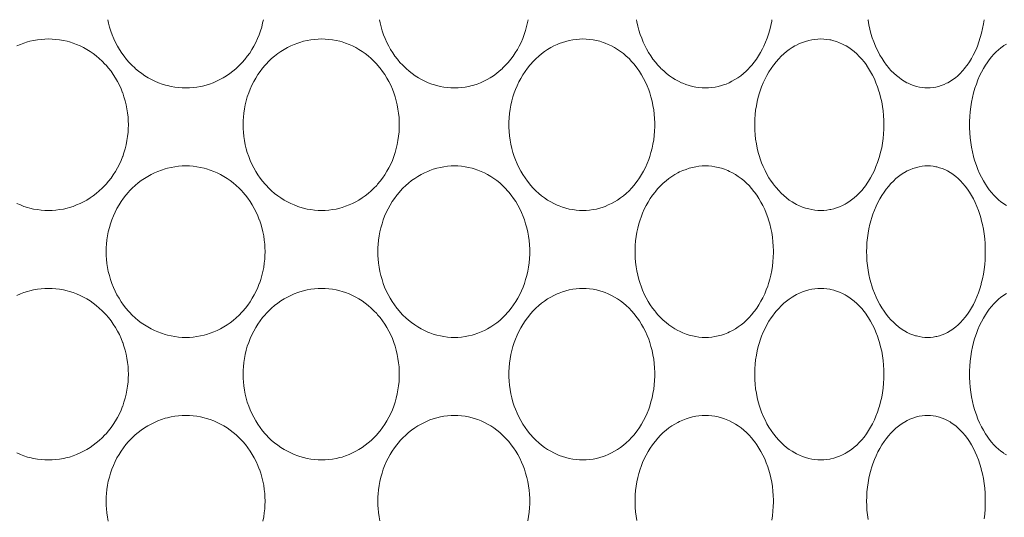
# Model space of a CAD drawing. Units: millimetres. Extents: x 38271 to 39112, y 5310 to 5872.
# Drawn here: x 38457 to 38468, y 5520 to 5526 of the extents above; entities that cross this region are included whole.
import ezdxf

# ---------------------------------------------------------------- set-up
doc = ezdxf.new("R2010")
doc.units = ezdxf.units.MM
doc.header["$LTSCALE"] = 10
doc.layers.add('寸法', color=3, linetype='Continuous', lineweight=20)
doc.layers.add('細線', color=7, linetype='Continuous', lineweight=9)
doc.styles.add('japanese', font='romans.shx', dxfattribs={"bigfont": 'bigfont.shx'})
doc.dimstyles.new('KIHON', dxfattribs={"dimscale": 10, "dimtxt": 2.5, "dimasz": 2.5, "dimexe": 0, "dimexo": 2, "dimgap": 1, "dimtad": 1, "dimdec": 0, "dimdsep": 46, "dimtxsty": 'japanese', "dimblk": 'OPEN30', "dimcen": 2.5, "dimadec": 0, "dimazin": 0, "dimtfac": 1, "dimtdec": 0, "dimtmove": 0, "dimatfit": 0, "dimfxl": 1, "dimarcsym": 0})

# ---------------------------------------------------------------- blocks, each defined once
blk = doc.blocks.new('_Open30')
at = {"color": 0, "linetype": 'ByBlock', "lineweight": -2}
for p, q in [((-1, 0.2679), (0, 0)), ((0, 0), (-1, -0.2679)), ((0, 0), (-1, 0))]:
    blk.add_line(p, q, dxfattribs=at)
blk = doc.blocks.new('*D66')
at = {"layer": 'Defpoints', "color": 0, "transparency": 16777216}
for p in [(38434.501, 5534.603), (38479.631, 5534.603), (38479.631, 5472.858)]:
    blk.add_point(p, dxfattribs=at)
at = {"layer": '寸法', "color": 0, "lineweight": -2, "transparency": 16777216}
for p, q in [((38434.501, 5526.603), (38434.501, 5472.858)), ((38479.631, 5526.603), (38479.631, 5472.858)), ((38439.501, 5472.858), (38474.631, 5472.858))]:
    blk.add_line(p, q, dxfattribs=at)
at = {"layer": '寸法', "color": 0, "lineweight": -2, "transparency": 16777216, "xscale": 5, "yscale": 5, "zscale": 5, "rotation": 180}
blk.add_blockref('_Open30', (38434.501, 5472.858), dxfattribs=at)
at = {"layer": '寸法', "color": 0, "lineweight": -2, "transparency": 16777216, "xscale": 5, "yscale": 5, "zscale": 5}
blk.add_blockref('_Open30', (38479.631, 5472.858), dxfattribs=at)
at = {"layer": '寸法', "color": 0, "lineweight": 5, "transparency": 16777216, "insert": (38457.066, 5479.858), "char_height": 10, "attachment_point": 5, "style": 'japanese'}
blk.add_mtext('%%C45', dxfattribs=at)

msp = doc.modelspace()

# ---------------------------------------------------------------- linework, layer by layer
at = {"layer": '細線'}
for points in [[(38458.634, 5524.823), (38458.592, 5524.824), (38458.55, 5524.827), (38458.507, 5524.833), (38458.465, 5524.84), (38458.423, 5524.85), (38458.403, 5524.855), (38458.362, 5524.868), (38458.322, 5524.883), (38458.282, 5524.9), (38458.243, 5524.919), (38458.205, 5524.939), (38458.167, 5524.962), (38458.131, 5524.987), (38458.095, 5525.014), (38458.061, 5525.043), (38458.051, 5525.051), (38458.018, 5525.082), (38457.987, 5525.115), (38457.957, 5525.149), (38457.929, 5525.185), (38457.902, 5525.222), (38457.877, 5525.261), (38457.853, 5525.3), (38457.852, 5525.302), (38457.831, 5525.343), (38457.811, 5525.385), (38457.793, 5525.429), (38457.777, 5525.473), (38457.764, 5525.518), (38457.752, 5525.564), (38457.743, 5525.603)], [(38459.519, 5525.603), (38459.511, 5525.565), (38459.5, 5525.519), (38459.486, 5525.474), (38459.47, 5525.429), (38459.452, 5525.386), (38459.433, 5525.343), (38459.411, 5525.302), (38459.411, 5525.301), (38459.388, 5525.261), (38459.363, 5525.222), (38459.336, 5525.185), (38459.308, 5525.149), (38459.278, 5525.115), (38459.247, 5525.082), (38459.215, 5525.051), (38459.205, 5525.042), (38459.171, 5525.014), (38459.136, 5524.987), (38459.099, 5524.962), (38459.062, 5524.939), (38459.024, 5524.918), (38458.985, 5524.9), (38458.946, 5524.883), (38458.906, 5524.868), (38458.865, 5524.855), (38458.823, 5524.845), (38458.803, 5524.84), (38458.761, 5524.833), (38458.719, 5524.827), (38458.676, 5524.824), (38458.634, 5524.823)], [(38461.701, 5524.823), (38461.661, 5524.824), (38461.621, 5524.827), (38461.58, 5524.833), (38461.539, 5524.84), (38461.499, 5524.85), (38461.459, 5524.862), (38461.441, 5524.868), (38461.402, 5524.883), (38461.364, 5524.9), (38461.326, 5524.919), (38461.289, 5524.94), (38461.253, 5524.963), (38461.217, 5524.988), (38461.183, 5525.015), (38461.149, 5525.044), (38461.141, 5525.051), (38461.11, 5525.083), (38461.079, 5525.115), (38461.05, 5525.15), (38461.022, 5525.186), (38460.996, 5525.224), (38460.971, 5525.263), (38460.95, 5525.302), (38460.929, 5525.344), (38460.909, 5525.387), (38460.892, 5525.431), (38460.876, 5525.476), (38460.863, 5525.522), (38460.851, 5525.568), (38460.844, 5525.603)], [(38462.542, 5525.603), (38462.536, 5525.572), (38462.525, 5525.524), (38462.512, 5525.478), (38462.497, 5525.432), (38462.48, 5525.387), (38462.461, 5525.344), (38462.441, 5525.302), (38462.42, 5525.264), (38462.396, 5525.224), (38462.37, 5525.186), (38462.343, 5525.15), (38462.315, 5525.115), (38462.285, 5525.082), (38462.255, 5525.051), (38462.246, 5525.043), (38462.213, 5525.014), (38462.18, 5524.987), (38462.145, 5524.962), (38462.109, 5524.939), (38462.073, 5524.918), (38462.036, 5524.9), (38461.999, 5524.883), (38461.961, 5524.868), (38461.922, 5524.855), (38461.903, 5524.85), (38461.863, 5524.84), (38461.822, 5524.833), (38461.782, 5524.827), (38461.742, 5524.824), (38461.701, 5524.823)], [(38464.566, 5524.823), (38464.53, 5524.824), (38464.493, 5524.827), (38464.456, 5524.833), (38464.418, 5524.84), (38464.381, 5524.85), (38464.344, 5524.862), (38464.308, 5524.876), (38464.293, 5524.883), (38464.258, 5524.9), (38464.223, 5524.919), (38464.189, 5524.94), (38464.155, 5524.963), (38464.122, 5524.989), (38464.09, 5525.017), (38464.059, 5525.046), (38464.054, 5525.051), (38464.024, 5525.083), (38463.995, 5525.117), (38463.968, 5525.153), (38463.942, 5525.19), (38463.917, 5525.229), (38463.894, 5525.269), (38463.877, 5525.302), (38463.857, 5525.345), (38463.839, 5525.39), (38463.822, 5525.435), (38463.808, 5525.482), (38463.795, 5525.53), (38463.784, 5525.578), (38463.78, 5525.603)], [(38465.326, 5525.603), (38465.323, 5525.585), (38465.313, 5525.535), (38465.301, 5525.486), (38465.287, 5525.438), (38465.271, 5525.391), (38465.254, 5525.346), (38465.235, 5525.302), (38465.219, 5525.27), (38465.197, 5525.229), (38465.174, 5525.19), (38465.149, 5525.152), (38465.123, 5525.117), (38465.096, 5525.083), (38465.067, 5525.051), (38465.061, 5525.045), (38465.031, 5525.015), (38465.001, 5524.988), (38464.969, 5524.963), (38464.937, 5524.939), (38464.904, 5524.918), (38464.87, 5524.9), (38464.836, 5524.883), (38464.802, 5524.868), (38464.785, 5524.862), (38464.749, 5524.85), (38464.713, 5524.84), (38464.676, 5524.833), (38464.639, 5524.827), (38464.602, 5524.824), (38464.566, 5524.823)], [(38467.103, 5524.823), (38467.072, 5524.824), (38467.041, 5524.827), (38467.009, 5524.833), (38466.976, 5524.841), (38466.944, 5524.85), (38466.912, 5524.863), (38466.88, 5524.877), (38466.868, 5524.883), (38466.837, 5524.9), (38466.807, 5524.919), (38466.777, 5524.941), (38466.747, 5524.965), (38466.718, 5524.991), (38466.689, 5525.019), (38466.661, 5525.05), (38466.661, 5525.051), (38466.633, 5525.085), (38466.607, 5525.12), (38466.583, 5525.158), (38466.559, 5525.197), (38466.537, 5525.238), (38466.516, 5525.281), (38466.507, 5525.302), (38466.488, 5525.348), (38466.472, 5525.395), (38466.457, 5525.444), (38466.443, 5525.494), (38466.432, 5525.545), (38466.423, 5525.596), (38466.422, 5525.603)], [(38467.749, 5525.603), (38467.741, 5525.554), (38467.731, 5525.501), (38467.719, 5525.449), (38467.705, 5525.398), (38467.689, 5525.349), (38467.672, 5525.302), (38467.664, 5525.283), (38467.645, 5525.239), (38467.625, 5525.197), (38467.603, 5525.158), (38467.58, 5525.12), (38467.556, 5525.085), (38467.53, 5525.051), (38467.528, 5525.048), (38467.502, 5525.018), (38467.475, 5524.989), (38467.448, 5524.963), (38467.42, 5524.94), (38467.392, 5524.919), (38467.363, 5524.9), (38467.334, 5524.883), (38467.321, 5524.876), (38467.291, 5524.862), (38467.26, 5524.85), (38467.228, 5524.84), (38467.196, 5524.833), (38467.165, 5524.827), (38467.134, 5524.824), (38467.103, 5524.823)], [(38456.706, 5525.303), (38456.746, 5525.32), (38456.786, 5525.335), (38456.828, 5525.348), (38456.854, 5525.356), (38456.896, 5525.365), (38456.939, 5525.373), (38456.982, 5525.378), (38457.024, 5525.382), (38457.066, 5525.383)], [(38457.066, 5525.383), (38457.108, 5525.382), (38457.151, 5525.378), (38457.193, 5525.373), (38457.236, 5525.365), (38457.278, 5525.356), (38457.304, 5525.348), (38457.346, 5525.335), (38457.387, 5525.32), (38457.426, 5525.303), (38457.465, 5525.284), (38457.503, 5525.263), (38457.54, 5525.24), (38457.577, 5525.215), (38457.612, 5525.188), (38457.646, 5525.159), (38457.679, 5525.128), (38457.711, 5525.096), (38457.723, 5525.083), (38457.752, 5525.049), (38457.78, 5525.013), (38457.806, 5524.975), (38457.831, 5524.936), (38457.854, 5524.896), (38457.875, 5524.855), (38457.895, 5524.812), (38457.912, 5524.768), (38457.913, 5524.767), (38457.928, 5524.722), (38457.942, 5524.677), (38457.953, 5524.631), (38457.962, 5524.585), (38457.969, 5524.537), (38457.974, 5524.49), (38457.977, 5524.451), (38457.978, 5524.403), (38457.977, 5524.355), (38457.974, 5524.316), (38457.969, 5524.268), (38457.962, 5524.221), (38457.953, 5524.175), (38457.942, 5524.129), (38457.928, 5524.083), (38457.913, 5524.039), (38457.912, 5524.037), (38457.895, 5523.994), (38457.875, 5523.951), (38457.854, 5523.91), (38457.831, 5523.869), (38457.806, 5523.83), (38457.78, 5523.793), (38457.752, 5523.757), (38457.723, 5523.723), (38457.711, 5523.71), (38457.679, 5523.677), (38457.646, 5523.647), (38457.612, 5523.618), (38457.577, 5523.591), (38457.54, 5523.566), (38457.503, 5523.543), (38457.465, 5523.522), (38457.426, 5523.503), (38457.387, 5523.486), (38457.346, 5523.47), (38457.304, 5523.457), (38457.278, 5523.45), (38457.236, 5523.44), (38457.193, 5523.433), (38457.151, 5523.427), (38457.108, 5523.424), (38457.066, 5523.423)], [(38460.185, 5523.423), (38460.144, 5523.424), (38460.102, 5523.427), (38460.06, 5523.433), (38460.019, 5523.44), (38459.977, 5523.45), (38459.936, 5523.462), (38459.911, 5523.47), (38459.871, 5523.486), (38459.832, 5523.503), (38459.793, 5523.522), (38459.756, 5523.543), (38459.719, 5523.566), (38459.683, 5523.591), (38459.648, 5523.618), (38459.614, 5523.647), (38459.582, 5523.678), (38459.551, 5523.711), (38459.54, 5523.723), (38459.511, 5523.757), (38459.483, 5523.793), (38459.457, 5523.831), (38459.432, 5523.87), (38459.409, 5523.911), (38459.388, 5523.953), (38459.369, 5523.996), (38459.352, 5524.039), (38459.336, 5524.084), (38459.323, 5524.129), (38459.312, 5524.175), (38459.303, 5524.222), (38459.296, 5524.27), (38459.291, 5524.317), (38459.288, 5524.355), (38459.287, 5524.403), (38459.288, 5524.451), (38459.291, 5524.489), (38459.296, 5524.536), (38459.303, 5524.584), (38459.312, 5524.63), (38459.323, 5524.677), (38459.336, 5524.722), (38459.352, 5524.767), (38459.369, 5524.81), (38459.388, 5524.853), (38459.409, 5524.895), (38459.432, 5524.935), (38459.457, 5524.975), (38459.483, 5525.012), (38459.511, 5525.049), (38459.54, 5525.083), (38459.551, 5525.095), (38459.582, 5525.128), (38459.614, 5525.158), (38459.648, 5525.187), (38459.683, 5525.215), (38459.719, 5525.24), (38459.756, 5525.263), (38459.793, 5525.284), (38459.832, 5525.303), (38459.871, 5525.32), (38459.911, 5525.335), (38459.936, 5525.344), (38459.977, 5525.356), (38460.019, 5525.365), (38460.06, 5525.373), (38460.102, 5525.378), (38460.144, 5525.382), (38460.185, 5525.383)], [(38460.185, 5525.383), (38460.226, 5525.382), (38460.267, 5525.378), (38460.309, 5525.373), (38460.351, 5525.365), (38460.392, 5525.356), (38460.418, 5525.348), (38460.458, 5525.335), (38460.498, 5525.32), (38460.536, 5525.303), (38460.574, 5525.284), (38460.611, 5525.263), (38460.647, 5525.24), (38460.682, 5525.215), (38460.717, 5525.188), (38460.75, 5525.159), (38460.782, 5525.128), (38460.813, 5525.096), (38460.824, 5525.083), (38460.853, 5525.049), (38460.88, 5525.012), (38460.906, 5524.975), (38460.93, 5524.935), (38460.952, 5524.895), (38460.973, 5524.853), (38460.992, 5524.809), (38461.008, 5524.767), (38461.023, 5524.722), (38461.036, 5524.676), (38461.047, 5524.629), (38461.056, 5524.582), (38461.063, 5524.534), (38461.068, 5524.486), (38461.071, 5524.437), (38461.071, 5524.403), (38461.071, 5524.369), (38461.068, 5524.32), (38461.063, 5524.272), (38461.056, 5524.224), (38461.047, 5524.177), (38461.036, 5524.13), (38461.023, 5524.084), (38461.008, 5524.039), (38460.992, 5523.996), (38460.973, 5523.953), (38460.952, 5523.911), (38460.93, 5523.871), (38460.906, 5523.831), (38460.88, 5523.793), (38460.853, 5523.757), (38460.824, 5523.723), (38460.813, 5523.71), (38460.782, 5523.678), (38460.75, 5523.647), (38460.717, 5523.618), (38460.682, 5523.591), (38460.647, 5523.566), (38460.611, 5523.543), (38460.574, 5523.522), (38460.536, 5523.503), (38460.498, 5523.486), (38460.458, 5523.471), (38460.418, 5523.457), (38460.392, 5523.45), (38460.351, 5523.44), (38460.309, 5523.433), (38460.267, 5523.427), (38460.226, 5523.424), (38460.185, 5523.423)], [(38463.167, 5523.423), (38463.129, 5523.424), (38463.09, 5523.427), (38463.051, 5523.433), (38463.012, 5523.44), (38462.973, 5523.45), (38462.934, 5523.462), (38462.895, 5523.476), (38462.874, 5523.485), (38462.836, 5523.503), (38462.8, 5523.522), (38462.765, 5523.543), (38462.73, 5523.566), (38462.696, 5523.592), (38462.663, 5523.619), (38462.631, 5523.649), (38462.599, 5523.68), (38462.57, 5523.713), (38462.562, 5523.723), (38462.534, 5523.758), (38462.507, 5523.795), (38462.482, 5523.833), (38462.458, 5523.874), (38462.436, 5523.915), (38462.416, 5523.958), (38462.398, 5524.002), (38462.384, 5524.039), (38462.369, 5524.085), (38462.356, 5524.132), (38462.345, 5524.179), (38462.337, 5524.227), (38462.33, 5524.276), (38462.326, 5524.325), (38462.323, 5524.374), (38462.323, 5524.403), (38462.323, 5524.432), (38462.326, 5524.481), (38462.33, 5524.53), (38462.337, 5524.579), (38462.345, 5524.627), (38462.356, 5524.674), (38462.369, 5524.721), (38462.384, 5524.767), (38462.398, 5524.804), (38462.416, 5524.848), (38462.436, 5524.891), (38462.458, 5524.932), (38462.482, 5524.972), (38462.507, 5525.011), (38462.534, 5525.048), (38462.562, 5525.083), (38462.57, 5525.092), (38462.599, 5525.126), (38462.631, 5525.157), (38462.663, 5525.186), (38462.696, 5525.214), (38462.73, 5525.239), (38462.765, 5525.263), (38462.8, 5525.284), (38462.836, 5525.303), (38462.874, 5525.32), (38462.895, 5525.329), (38462.934, 5525.344), (38462.973, 5525.355), (38463.012, 5525.365), (38463.051, 5525.373), (38463.09, 5525.378), (38463.129, 5525.382), (38463.167, 5525.383)], [(38463.167, 5525.383), (38463.205, 5525.382), (38463.244, 5525.378), (38463.283, 5525.373), (38463.322, 5525.365), (38463.36, 5525.356), (38463.398, 5525.344), (38463.421, 5525.335), (38463.458, 5525.32), (38463.494, 5525.303), (38463.529, 5525.284), (38463.564, 5525.263), (38463.598, 5525.24), (38463.63, 5525.215), (38463.663, 5525.187), (38463.694, 5525.158), (38463.724, 5525.127), (38463.753, 5525.094), (38463.761, 5525.083), (38463.788, 5525.048), (38463.814, 5525.011), (38463.838, 5524.972), (38463.861, 5524.932), (38463.882, 5524.89), (38463.901, 5524.846), (38463.919, 5524.802), (38463.931, 5524.767), (38463.945, 5524.72), (38463.958, 5524.672), (38463.968, 5524.624), (38463.977, 5524.574), (38463.983, 5524.525), (38463.987, 5524.474), (38463.989, 5524.424), (38463.989, 5524.403), (38463.989, 5524.382), (38463.987, 5524.331), (38463.983, 5524.281), (38463.977, 5524.231), (38463.968, 5524.182), (38463.958, 5524.134), (38463.945, 5524.086), (38463.931, 5524.039), (38463.919, 5524.004), (38463.901, 5523.959), (38463.882, 5523.916), (38463.861, 5523.874), (38463.838, 5523.834), (38463.814, 5523.795), (38463.788, 5523.758), (38463.761, 5523.723), (38463.753, 5523.712), (38463.724, 5523.679), (38463.694, 5523.648), (38463.663, 5523.619), (38463.63, 5523.591), (38463.598, 5523.566), (38463.564, 5523.543), (38463.529, 5523.522), (38463.494, 5523.503), (38463.458, 5523.486), (38463.421, 5523.47), (38463.398, 5523.462), (38463.36, 5523.45), (38463.322, 5523.44), (38463.283, 5523.433), (38463.244, 5523.427), (38463.205, 5523.424), (38463.167, 5523.423)], [(38465.883, 5523.423), (38465.849, 5523.424), (38465.815, 5523.427), (38465.781, 5523.433), (38465.746, 5523.441), (38465.711, 5523.45), (38465.676, 5523.463), (38465.641, 5523.477), (38465.607, 5523.493), (38465.589, 5523.503), (38465.556, 5523.522), (38465.524, 5523.543), (38465.493, 5523.567), (38465.462, 5523.593), (38465.432, 5523.621), (38465.403, 5523.651), (38465.374, 5523.684), (38465.347, 5523.718), (38465.343, 5523.723), (38465.317, 5523.759), (38465.292, 5523.798), (38465.269, 5523.838), (38465.247, 5523.88), (38465.227, 5523.924), (38465.208, 5523.969), (38465.192, 5524.015), (38465.184, 5524.039), (38465.17, 5524.087), (38465.158, 5524.136), (38465.148, 5524.186), (38465.14, 5524.237), (38465.134, 5524.288), (38465.13, 5524.34), (38465.129, 5524.392), (38465.129, 5524.403), (38465.129, 5524.414), (38465.13, 5524.466), (38465.134, 5524.518), (38465.14, 5524.569), (38465.148, 5524.619), (38465.158, 5524.669), (38465.17, 5524.718), (38465.184, 5524.767), (38465.192, 5524.791), (38465.208, 5524.837), (38465.227, 5524.882), (38465.247, 5524.926), (38465.269, 5524.967), (38465.292, 5525.008), (38465.317, 5525.046), (38465.343, 5525.083), (38465.347, 5525.087), (38465.374, 5525.122), (38465.403, 5525.154), (38465.432, 5525.185), (38465.462, 5525.213), (38465.493, 5525.239), (38465.524, 5525.262), (38465.556, 5525.284), (38465.589, 5525.303), (38465.607, 5525.313), (38465.641, 5525.329), (38465.676, 5525.343), (38465.711, 5525.355), (38465.746, 5525.365), (38465.781, 5525.373), (38465.815, 5525.378), (38465.849, 5525.382), (38465.883, 5525.383)], [(38465.883, 5525.383), (38465.917, 5525.382), (38465.952, 5525.378), (38465.986, 5525.373), (38465.998, 5525.371), (38466.031, 5525.362), (38466.065, 5525.352), (38466.098, 5525.34), (38466.131, 5525.325), (38466.163, 5525.308), (38466.172, 5525.303), (38466.203, 5525.284), (38466.234, 5525.262), (38466.264, 5525.238), (38466.294, 5525.212), (38466.322, 5525.184), (38466.351, 5525.153), (38466.378, 5525.121), (38466.404, 5525.086), (38466.406, 5525.083), (38466.43, 5525.047), (38466.453, 5525.008), (38466.475, 5524.968), (38466.496, 5524.926), (38466.514, 5524.882), (38466.532, 5524.836), (38466.548, 5524.788), (38466.554, 5524.767), (38466.567, 5524.717), (38466.579, 5524.665), (38466.588, 5524.613), (38466.595, 5524.561), (38466.6, 5524.507), (38466.603, 5524.453), (38466.604, 5524.403), (38466.603, 5524.353), (38466.6, 5524.299), (38466.595, 5524.245), (38466.588, 5524.192), (38466.579, 5524.14), (38466.567, 5524.089), (38466.554, 5524.039), (38466.548, 5524.017), (38466.532, 5523.97), (38466.514, 5523.924), (38466.496, 5523.88), (38466.475, 5523.838), (38466.453, 5523.798), (38466.43, 5523.759), (38466.406, 5523.723), (38466.404, 5523.72), (38466.378, 5523.685), (38466.351, 5523.653), (38466.322, 5523.622), (38466.294, 5523.594), (38466.264, 5523.568), (38466.234, 5523.544), (38466.203, 5523.522), (38466.172, 5523.503), (38466.163, 5523.497), (38466.131, 5523.481), (38466.098, 5523.466), (38466.065, 5523.454), (38466.031, 5523.443), (38465.998, 5523.435), (38465.986, 5523.433), (38465.952, 5523.427), (38465.917, 5523.424), (38465.883, 5523.423)], [(38468.003, 5523.481), (38467.975, 5523.499), (38467.969, 5523.503), (38467.941, 5523.523), (38467.913, 5523.546), (38467.886, 5523.571), (38467.859, 5523.598), (38467.833, 5523.627), (38467.807, 5523.66), (38467.782, 5523.694), (38467.763, 5523.723), (38467.74, 5523.762), (38467.718, 5523.803), (38467.697, 5523.846), (38467.678, 5523.891), (38467.66, 5523.938), (38467.644, 5523.987), (38467.629, 5524.037), (38467.629, 5524.039), (38467.616, 5524.092), (38467.605, 5524.145), (38467.597, 5524.199), (38467.59, 5524.254), (38467.585, 5524.31), (38467.583, 5524.366), (38467.583, 5524.403), (38467.583, 5524.44), (38467.585, 5524.496), (38467.59, 5524.552), (38467.597, 5524.607), (38467.605, 5524.661), (38467.616, 5524.714), (38467.629, 5524.767), (38467.629, 5524.769), (38467.644, 5524.819), (38467.66, 5524.868), (38467.678, 5524.915), (38467.697, 5524.96), (38467.718, 5525.003), (38467.74, 5525.044), (38467.763, 5525.083), (38467.782, 5525.111), (38467.807, 5525.146), (38467.833, 5525.178), (38467.859, 5525.208), (38467.886, 5525.235), (38467.913, 5525.26), (38467.941, 5525.283), (38467.969, 5525.303), (38467.975, 5525.307), (38468.003, 5525.324)], [(38458.634, 5521.973), (38458.592, 5521.974), (38458.55, 5521.977), (38458.508, 5521.983), (38458.465, 5521.99), (38458.423, 5522), (38458.397, 5522.007), (38458.356, 5522.02), (38458.315, 5522.036), (38458.275, 5522.053), (38458.237, 5522.072), (38458.199, 5522.093), (38458.162, 5522.116), (38458.125, 5522.141), (38458.09, 5522.168), (38458.056, 5522.197), (38458.023, 5522.228), (38457.991, 5522.26), (38457.98, 5522.273), (38457.95, 5522.307), (38457.922, 5522.343), (38457.896, 5522.381), (38457.871, 5522.42), (38457.848, 5522.46), (38457.827, 5522.502), (38457.807, 5522.544), (38457.79, 5522.588), (38457.789, 5522.589), (38457.774, 5522.633), (38457.761, 5522.679), (38457.749, 5522.725), (38457.74, 5522.771), (38457.733, 5522.818), (38457.728, 5522.866), (38457.725, 5522.905), (38457.724, 5522.953), (38457.725, 5523.001), (38457.728, 5523.04), (38457.733, 5523.087), (38457.74, 5523.135), (38457.749, 5523.181), (38457.761, 5523.227), (38457.774, 5523.272), (38457.789, 5523.317), (38457.79, 5523.318), (38457.807, 5523.362), (38457.827, 5523.404), (38457.848, 5523.446), (38457.871, 5523.486), (38457.896, 5523.525), (38457.922, 5523.563), (38457.95, 5523.599), (38457.98, 5523.633), (38457.991, 5523.646), (38458.023, 5523.678), (38458.056, 5523.709), (38458.09, 5523.738), (38458.125, 5523.765), (38458.162, 5523.79), (38458.199, 5523.813), (38458.237, 5523.834), (38458.275, 5523.853), (38458.315, 5523.87), (38458.356, 5523.885), (38458.397, 5523.899), (38458.423, 5523.906), (38458.465, 5523.915), (38458.508, 5523.923), (38458.55, 5523.928), (38458.592, 5523.932), (38458.634, 5523.933)], [(38458.634, 5523.933), (38458.676, 5523.932), (38458.718, 5523.928), (38458.761, 5523.923), (38458.803, 5523.915), (38458.845, 5523.906), (38458.871, 5523.898), (38458.912, 5523.885), (38458.953, 5523.87), (38458.992, 5523.853), (38459.03, 5523.834), (38459.068, 5523.813), (38459.105, 5523.79), (38459.141, 5523.765), (38459.176, 5523.738), (38459.21, 5523.709), (38459.242, 5523.678), (38459.274, 5523.646), (38459.285, 5523.633), (38459.315, 5523.599), (38459.342, 5523.563), (38459.368, 5523.525), (38459.393, 5523.486), (38459.416, 5523.446), (38459.437, 5523.404), (38459.456, 5523.361), (38459.473, 5523.317), (38459.474, 5523.317), (38459.489, 5523.272), (38459.502, 5523.227), (38459.513, 5523.181), (38459.523, 5523.134), (38459.53, 5523.086), (38459.535, 5523.039), (38459.537, 5523.001), (38459.538, 5522.953), (38459.537, 5522.905), (38459.535, 5522.867), (38459.53, 5522.82), (38459.523, 5522.772), (38459.513, 5522.725), (38459.502, 5522.679), (38459.489, 5522.634), (38459.474, 5522.589), (38459.473, 5522.588), (38459.456, 5522.545), (38459.437, 5522.502), (38459.416, 5522.46), (38459.393, 5522.42), (38459.368, 5522.381), (38459.342, 5522.343), (38459.315, 5522.307), (38459.285, 5522.273), (38459.274, 5522.26), (38459.242, 5522.227), (38459.21, 5522.197), (38459.176, 5522.168), (38459.141, 5522.141), (38459.105, 5522.116), (38459.068, 5522.093), (38459.03, 5522.072), (38458.992, 5522.053), (38458.952, 5522.036), (38458.912, 5522.02), (38458.871, 5522.007), (38458.845, 5522), (38458.803, 5521.99), (38458.761, 5521.983), (38458.718, 5521.977), (38458.676, 5521.974), (38458.634, 5521.973)], [(38461.701, 5521.973), (38461.662, 5521.974), (38461.621, 5521.977), (38461.58, 5521.983), (38461.54, 5521.99), (38461.499, 5522), (38461.459, 5522.012), (38461.419, 5522.026), (38461.396, 5522.035), (38461.358, 5522.053), (38461.32, 5522.072), (38461.284, 5522.093), (38461.248, 5522.116), (38461.212, 5522.142), (38461.178, 5522.169), (38461.145, 5522.198), (38461.113, 5522.229), (38461.082, 5522.262), (38461.073, 5522.273), (38461.044, 5522.307), (38461.017, 5522.344), (38460.991, 5522.382), (38460.967, 5522.422), (38460.944, 5522.463), (38460.923, 5522.505), (38460.904, 5522.548), (38460.889, 5522.589), (38460.874, 5522.634), (38460.86, 5522.68), (38460.849, 5522.727), (38460.84, 5522.774), (38460.833, 5522.822), (38460.829, 5522.87), (38460.827, 5522.904), (38460.826, 5522.953), (38460.827, 5523.001), (38460.829, 5523.036), (38460.833, 5523.084), (38460.84, 5523.132), (38460.849, 5523.179), (38460.86, 5523.226), (38460.874, 5523.272), (38460.889, 5523.317), (38460.904, 5523.358), (38460.923, 5523.401), (38460.944, 5523.443), (38460.967, 5523.484), (38460.991, 5523.524), (38461.017, 5523.562), (38461.044, 5523.598), (38461.073, 5523.633), (38461.082, 5523.644), (38461.113, 5523.677), (38461.145, 5523.708), (38461.178, 5523.737), (38461.212, 5523.764), (38461.248, 5523.79), (38461.284, 5523.813), (38461.32, 5523.834), (38461.358, 5523.853), (38461.396, 5523.87), (38461.419, 5523.88), (38461.459, 5523.894), (38461.499, 5523.906), (38461.54, 5523.915), (38461.58, 5523.923), (38461.621, 5523.928), (38461.662, 5523.932), (38461.701, 5523.933)], [(38461.701, 5523.933), (38461.741, 5523.932), (38461.782, 5523.928), (38461.822, 5523.923), (38461.862, 5523.915), (38461.903, 5523.906), (38461.927, 5523.898), (38461.967, 5523.885), (38462.005, 5523.87), (38462.043, 5523.853), (38462.079, 5523.834), (38462.115, 5523.813), (38462.15, 5523.79), (38462.184, 5523.765), (38462.218, 5523.738), (38462.25, 5523.708), (38462.281, 5523.678), (38462.311, 5523.645), (38462.321, 5523.633), (38462.349, 5523.598), (38462.376, 5523.562), (38462.401, 5523.524), (38462.424, 5523.484), (38462.446, 5523.443), (38462.466, 5523.4), (38462.485, 5523.356), (38462.499, 5523.317), (38462.514, 5523.271), (38462.527, 5523.224), (38462.538, 5523.177), (38462.546, 5523.129), (38462.553, 5523.08), (38462.557, 5523.031), (38462.56, 5522.982), (38462.56, 5522.953), (38462.56, 5522.924), (38462.557, 5522.875), (38462.553, 5522.826), (38462.546, 5522.777), (38462.538, 5522.729), (38462.527, 5522.681), (38462.514, 5522.635), (38462.499, 5522.589), (38462.485, 5522.549), (38462.466, 5522.506), (38462.446, 5522.463), (38462.424, 5522.422), (38462.401, 5522.382), (38462.376, 5522.344), (38462.349, 5522.307), (38462.321, 5522.273), (38462.311, 5522.261), (38462.281, 5522.228), (38462.25, 5522.197), (38462.218, 5522.168), (38462.184, 5522.141), (38462.15, 5522.116), (38462.115, 5522.093), (38462.079, 5522.072), (38462.043, 5522.053), (38462.005, 5522.036), (38461.967, 5522.02), (38461.927, 5522.007), (38461.903, 5522), (38461.862, 5521.99), (38461.822, 5521.983), (38461.782, 5521.977), (38461.741, 5521.974), (38461.701, 5521.973)], [(38464.566, 5521.973), (38464.53, 5521.974), (38464.493, 5521.977), (38464.456, 5521.983), (38464.419, 5521.99), (38464.382, 5522), (38464.345, 5522.012), (38464.308, 5522.027), (38464.272, 5522.043), (38464.252, 5522.053), (38464.218, 5522.072), (38464.184, 5522.093), (38464.15, 5522.117), (38464.118, 5522.142), (38464.086, 5522.17), (38464.055, 5522.2), (38464.025, 5522.232), (38463.996, 5522.265), (38463.991, 5522.273), (38463.963, 5522.309), (38463.937, 5522.346), (38463.913, 5522.385), (38463.89, 5522.426), (38463.869, 5522.469), (38463.85, 5522.512), (38463.832, 5522.557), (38463.821, 5522.589), (38463.806, 5522.636), (38463.794, 5522.684), (38463.784, 5522.732), (38463.775, 5522.781), (38463.769, 5522.831), (38463.765, 5522.881), (38463.763, 5522.932), (38463.763, 5522.953), (38463.763, 5522.974), (38463.765, 5523.025), (38463.769, 5523.075), (38463.775, 5523.125), (38463.784, 5523.174), (38463.794, 5523.222), (38463.806, 5523.27), (38463.821, 5523.317), (38463.832, 5523.348), (38463.85, 5523.393), (38463.869, 5523.437), (38463.89, 5523.479), (38463.913, 5523.52), (38463.937, 5523.56), (38463.963, 5523.597), (38463.991, 5523.633), (38463.996, 5523.64), (38464.025, 5523.674), (38464.055, 5523.706), (38464.086, 5523.736), (38464.118, 5523.763), (38464.15, 5523.789), (38464.184, 5523.813), (38464.218, 5523.834), (38464.252, 5523.853), (38464.272, 5523.863), (38464.308, 5523.879), (38464.345, 5523.893), (38464.382, 5523.905), (38464.419, 5523.915), (38464.456, 5523.923), (38464.493, 5523.928), (38464.53, 5523.932), (38464.566, 5523.933)], [(38464.566, 5523.933), (38464.602, 5523.932), (38464.638, 5523.928), (38464.675, 5523.923), (38464.712, 5523.915), (38464.749, 5523.906), (38464.785, 5523.894), (38464.821, 5523.879), (38464.842, 5523.87), (38464.876, 5523.853), (38464.909, 5523.834), (38464.942, 5523.813), (38464.973, 5523.79), (38465.005, 5523.764), (38465.035, 5523.737), (38465.065, 5523.707), (38465.093, 5523.675), (38465.121, 5523.642), (38465.127, 5523.633), (38465.153, 5523.597), (38465.178, 5523.559), (38465.201, 5523.52), (38465.223, 5523.479), (38465.243, 5523.436), (38465.261, 5523.391), (38465.278, 5523.345), (38465.288, 5523.317), (38465.301, 5523.269), (38465.313, 5523.219), (38465.323, 5523.17), (38465.331, 5523.119), (38465.337, 5523.067), (38465.341, 5523.016), (38465.342, 5522.963), (38465.342, 5522.953), (38465.342, 5522.942), (38465.341, 5522.89), (38465.337, 5522.838), (38465.331, 5522.787), (38465.323, 5522.736), (38465.313, 5522.686), (38465.301, 5522.637), (38465.288, 5522.589), (38465.278, 5522.56), (38465.261, 5522.515), (38465.243, 5522.47), (38465.223, 5522.427), (38465.201, 5522.386), (38465.178, 5522.346), (38465.153, 5522.309), (38465.127, 5522.273), (38465.121, 5522.264), (38465.093, 5522.23), (38465.065, 5522.199), (38465.035, 5522.169), (38465.005, 5522.141), (38464.973, 5522.116), (38464.942, 5522.093), (38464.909, 5522.072), (38464.876, 5522.053), (38464.842, 5522.036), (38464.821, 5522.026), (38464.785, 5522.012), (38464.749, 5522), (38464.712, 5521.99), (38464.675, 5521.983), (38464.638, 5521.977), (38464.602, 5521.974), (38464.566, 5521.973)], [(38467.103, 5521.973), (38467.072, 5521.974), (38467.04, 5521.977), (38467.008, 5521.983), (38466.976, 5521.99), (38466.965, 5521.993), (38466.934, 5522.004), (38466.902, 5522.016), (38466.871, 5522.031), (38466.84, 5522.048), (38466.833, 5522.053), (38466.802, 5522.073), (38466.772, 5522.095), (38466.742, 5522.119), (38466.713, 5522.146), (38466.684, 5522.175), (38466.656, 5522.206), (38466.629, 5522.24), (38466.606, 5522.273), (38466.581, 5522.31), (38466.557, 5522.35), (38466.535, 5522.391), (38466.515, 5522.434), (38466.496, 5522.478), (38466.478, 5522.525), (38466.463, 5522.573), (38466.458, 5522.589), (38466.444, 5522.639), (38466.433, 5522.691), (38466.424, 5522.742), (38466.416, 5522.795), (38466.411, 5522.848), (38466.408, 5522.902), (38466.407, 5522.953), (38466.408, 5523.004), (38466.411, 5523.058), (38466.416, 5523.111), (38466.424, 5523.163), (38466.433, 5523.215), (38466.444, 5523.266), (38466.458, 5523.317), (38466.463, 5523.333), (38466.478, 5523.381), (38466.496, 5523.427), (38466.515, 5523.472), (38466.535, 5523.515), (38466.557, 5523.556), (38466.581, 5523.596), (38466.606, 5523.633), (38466.629, 5523.666), (38466.656, 5523.699), (38466.684, 5523.731), (38466.713, 5523.76), (38466.742, 5523.787), (38466.772, 5523.811), (38466.802, 5523.833), (38466.833, 5523.853), (38466.84, 5523.857), (38466.871, 5523.875), (38466.902, 5523.889), (38466.934, 5523.902), (38466.965, 5523.912), (38466.976, 5523.915), (38467.008, 5523.923), (38467.04, 5523.928), (38467.072, 5523.932), (38467.103, 5523.933)], [(38467.103, 5523.933), (38467.135, 5523.932), (38467.166, 5523.928), (38467.198, 5523.923), (38467.208, 5523.921), (38467.239, 5523.912), (38467.27, 5523.902), (38467.3, 5523.89), (38467.33, 5523.875), (38467.36, 5523.858), (38467.368, 5523.853), (38467.397, 5523.834), (38467.425, 5523.812), (38467.453, 5523.788), (38467.48, 5523.761), (38467.507, 5523.732), (38467.533, 5523.701), (38467.558, 5523.667), (38467.581, 5523.633), (38467.604, 5523.595), (38467.626, 5523.556), (38467.647, 5523.514), (38467.666, 5523.47), (38467.683, 5523.424), (38467.699, 5523.377), (38467.714, 5523.327), (38467.716, 5523.317), (38467.729, 5523.264), (38467.74, 5523.21), (38467.748, 5523.156), (38467.755, 5523.101), (38467.759, 5523.045), (38467.762, 5522.988), (38467.762, 5522.953), (38467.762, 5522.918), (38467.759, 5522.861), (38467.755, 5522.805), (38467.748, 5522.75), (38467.74, 5522.695), (38467.729, 5522.642), (38467.716, 5522.589), (38467.714, 5522.579), (38467.699, 5522.529), (38467.683, 5522.481), (38467.666, 5522.436), (38467.647, 5522.392), (38467.626, 5522.35), (38467.604, 5522.311), (38467.581, 5522.273), (38467.558, 5522.238), (38467.533, 5522.205), (38467.507, 5522.174), (38467.48, 5522.145), (38467.453, 5522.118), (38467.425, 5522.094), (38467.397, 5522.072), (38467.368, 5522.053), (38467.36, 5522.048), (38467.33, 5522.031), (38467.3, 5522.016), (38467.27, 5522.004), (38467.239, 5521.993), (38467.208, 5521.985), (38467.198, 5521.983), (38467.166, 5521.977), (38467.135, 5521.974), (38467.103, 5521.973)], [(38457.066, 5523.423), (38457.024, 5523.424), (38456.982, 5523.427), (38456.939, 5523.433), (38456.896, 5523.44), (38456.854, 5523.45), (38456.828, 5523.457), (38456.786, 5523.47), (38456.746, 5523.486), (38456.706, 5523.503)], [(38456.706, 5522.453), (38456.746, 5522.47), (38456.786, 5522.485), (38456.828, 5522.498), (38456.854, 5522.506), (38456.896, 5522.515), (38456.939, 5522.523), (38456.982, 5522.528), (38457.024, 5522.532), (38457.066, 5522.533)], [(38457.066, 5522.533), (38457.108, 5522.532), (38457.151, 5522.528), (38457.193, 5522.523), (38457.236, 5522.515), (38457.278, 5522.506), (38457.304, 5522.498), (38457.346, 5522.485), (38457.387, 5522.47), (38457.426, 5522.453), (38457.465, 5522.434), (38457.503, 5522.413), (38457.54, 5522.39), (38457.577, 5522.365), (38457.612, 5522.338), (38457.646, 5522.309), (38457.679, 5522.278), (38457.711, 5522.246), (38457.723, 5522.233), (38457.752, 5522.199), (38457.78, 5522.163), (38457.806, 5522.125), (38457.831, 5522.086), (38457.854, 5522.046), (38457.875, 5522.005), (38457.895, 5521.962), (38457.912, 5521.918), (38457.913, 5521.917), (38457.928, 5521.872), (38457.942, 5521.827), (38457.953, 5521.781), (38457.962, 5521.735), (38457.969, 5521.687), (38457.974, 5521.64), (38457.977, 5521.601), (38457.978, 5521.553), (38457.977, 5521.505), (38457.974, 5521.466), (38457.969, 5521.418), (38457.962, 5521.371), (38457.953, 5521.325), (38457.942, 5521.279), (38457.928, 5521.233), (38457.913, 5521.189), (38457.912, 5521.187), (38457.895, 5521.144), (38457.875, 5521.101), (38457.854, 5521.06), (38457.831, 5521.019), (38457.806, 5520.98), (38457.78, 5520.943), (38457.752, 5520.907), (38457.723, 5520.873), (38457.711, 5520.86), (38457.679, 5520.827), (38457.646, 5520.797), (38457.612, 5520.768), (38457.577, 5520.741), (38457.54, 5520.716), (38457.503, 5520.693), (38457.465, 5520.672), (38457.426, 5520.653), (38457.387, 5520.636), (38457.346, 5520.62), (38457.304, 5520.607), (38457.278, 5520.6), (38457.236, 5520.59), (38457.193, 5520.583), (38457.151, 5520.577), (38457.108, 5520.574), (38457.066, 5520.573)], [(38460.185, 5520.573), (38460.144, 5520.574), (38460.102, 5520.577), (38460.06, 5520.583), (38460.019, 5520.59), (38459.977, 5520.6), (38459.936, 5520.612), (38459.911, 5520.62), (38459.871, 5520.636), (38459.832, 5520.653), (38459.793, 5520.672), (38459.756, 5520.693), (38459.719, 5520.716), (38459.683, 5520.741), (38459.648, 5520.768), (38459.614, 5520.797), (38459.582, 5520.828), (38459.551, 5520.861), (38459.54, 5520.873), (38459.511, 5520.907), (38459.483, 5520.943), (38459.457, 5520.981), (38459.432, 5521.02), (38459.409, 5521.061), (38459.388, 5521.103), (38459.369, 5521.146), (38459.352, 5521.189), (38459.336, 5521.234), (38459.323, 5521.279), (38459.312, 5521.325), (38459.303, 5521.372), (38459.296, 5521.42), (38459.291, 5521.467), (38459.288, 5521.505), (38459.287, 5521.553), (38459.288, 5521.601), (38459.291, 5521.639), (38459.296, 5521.686), (38459.303, 5521.734), (38459.312, 5521.78), (38459.323, 5521.827), (38459.336, 5521.872), (38459.352, 5521.917), (38459.369, 5521.96), (38459.388, 5522.003), (38459.409, 5522.045), (38459.432, 5522.085), (38459.457, 5522.125), (38459.483, 5522.162), (38459.511, 5522.199), (38459.54, 5522.233), (38459.551, 5522.245), (38459.582, 5522.278), (38459.614, 5522.308), (38459.648, 5522.337), (38459.683, 5522.365), (38459.719, 5522.39), (38459.756, 5522.413), (38459.793, 5522.434), (38459.832, 5522.453), (38459.871, 5522.47), (38459.911, 5522.485), (38459.936, 5522.494), (38459.977, 5522.506), (38460.019, 5522.515), (38460.06, 5522.523), (38460.102, 5522.528), (38460.144, 5522.532), (38460.185, 5522.533)], [(38460.185, 5522.533), (38460.226, 5522.532), (38460.267, 5522.528), (38460.309, 5522.523), (38460.351, 5522.515), (38460.392, 5522.506), (38460.418, 5522.498), (38460.458, 5522.485), (38460.498, 5522.47), (38460.536, 5522.453), (38460.574, 5522.434), (38460.611, 5522.413), (38460.647, 5522.39), (38460.682, 5522.365), (38460.717, 5522.338), (38460.75, 5522.309), (38460.782, 5522.278), (38460.813, 5522.246), (38460.824, 5522.233), (38460.853, 5522.199), (38460.88, 5522.162), (38460.906, 5522.125), (38460.93, 5522.085), (38460.952, 5522.045), (38460.973, 5522.003), (38460.992, 5521.959), (38461.008, 5521.917), (38461.023, 5521.872), (38461.036, 5521.826), (38461.047, 5521.779), (38461.056, 5521.732), (38461.063, 5521.684), (38461.068, 5521.636), (38461.071, 5521.587), (38461.071, 5521.553), (38461.071, 5521.519), (38461.068, 5521.47), (38461.063, 5521.422), (38461.056, 5521.374), (38461.047, 5521.327), (38461.036, 5521.28), (38461.023, 5521.234), (38461.008, 5521.189), (38460.992, 5521.146), (38460.973, 5521.103), (38460.952, 5521.061), (38460.93, 5521.021), (38460.906, 5520.981), (38460.88, 5520.943), (38460.853, 5520.907), (38460.824, 5520.873), (38460.813, 5520.86), (38460.782, 5520.828), (38460.75, 5520.797), (38460.717, 5520.768), (38460.682, 5520.741), (38460.647, 5520.716), (38460.611, 5520.693), (38460.574, 5520.672), (38460.536, 5520.653), (38460.498, 5520.636), (38460.458, 5520.62), (38460.418, 5520.607), (38460.392, 5520.6), (38460.351, 5520.59), (38460.309, 5520.583), (38460.267, 5520.577), (38460.226, 5520.574), (38460.185, 5520.573)], [(38463.167, 5520.573), (38463.129, 5520.574), (38463.09, 5520.577), (38463.051, 5520.583), (38463.012, 5520.59), (38462.973, 5520.6), (38462.934, 5520.612), (38462.895, 5520.626), (38462.874, 5520.635), (38462.836, 5520.653), (38462.8, 5520.672), (38462.765, 5520.693), (38462.73, 5520.716), (38462.696, 5520.742), (38462.663, 5520.769), (38462.631, 5520.799), (38462.599, 5520.83), (38462.57, 5520.863), (38462.562, 5520.873), (38462.534, 5520.908), (38462.507, 5520.945), (38462.482, 5520.983), (38462.458, 5521.024), (38462.436, 5521.065), (38462.416, 5521.108), (38462.398, 5521.152), (38462.384, 5521.189), (38462.369, 5521.235), (38462.356, 5521.282), (38462.345, 5521.329), (38462.337, 5521.377), (38462.33, 5521.426), (38462.326, 5521.475), (38462.323, 5521.524), (38462.323, 5521.553), (38462.323, 5521.582), (38462.326, 5521.631), (38462.33, 5521.68), (38462.337, 5521.729), (38462.345, 5521.777), (38462.356, 5521.824), (38462.369, 5521.871), (38462.384, 5521.917), (38462.398, 5521.954), (38462.416, 5521.998), (38462.436, 5522.041), (38462.458, 5522.082), (38462.482, 5522.122), (38462.507, 5522.161), (38462.534, 5522.198), (38462.562, 5522.233), (38462.57, 5522.242), (38462.599, 5522.276), (38462.631, 5522.307), (38462.663, 5522.336), (38462.696, 5522.364), (38462.73, 5522.389), (38462.765, 5522.413), (38462.8, 5522.434), (38462.836, 5522.453), (38462.874, 5522.47), (38462.895, 5522.479), (38462.934, 5522.494), (38462.973, 5522.506), (38463.012, 5522.515), (38463.051, 5522.523), (38463.09, 5522.528), (38463.129, 5522.532), (38463.167, 5522.533)], [(38463.167, 5522.533), (38463.205, 5522.532), (38463.244, 5522.528), (38463.283, 5522.523), (38463.322, 5522.515), (38463.36, 5522.506), (38463.398, 5522.494), (38463.421, 5522.485), (38463.458, 5522.47), (38463.494, 5522.453), (38463.529, 5522.434), (38463.564, 5522.413), (38463.598, 5522.39), (38463.63, 5522.365), (38463.663, 5522.337), (38463.694, 5522.308), (38463.724, 5522.277), (38463.753, 5522.244), (38463.761, 5522.233), (38463.788, 5522.198), (38463.814, 5522.161), (38463.838, 5522.122), (38463.861, 5522.082), (38463.882, 5522.04), (38463.901, 5521.996), (38463.919, 5521.952), (38463.931, 5521.917), (38463.945, 5521.87), (38463.958, 5521.822), (38463.968, 5521.774), (38463.977, 5521.725), (38463.983, 5521.675), (38463.987, 5521.624), (38463.989, 5521.574), (38463.989, 5521.553), (38463.989, 5521.532), (38463.987, 5521.481), (38463.983, 5521.431), (38463.977, 5521.381), (38463.968, 5521.332), (38463.958, 5521.284), (38463.945, 5521.236), (38463.931, 5521.189), (38463.919, 5521.154), (38463.901, 5521.109), (38463.882, 5521.066), (38463.861, 5521.024), (38463.838, 5520.984), (38463.814, 5520.945), (38463.788, 5520.908), (38463.761, 5520.873), (38463.753, 5520.862), (38463.724, 5520.829), (38463.694, 5520.798), (38463.663, 5520.769), (38463.63, 5520.741), (38463.598, 5520.716), (38463.564, 5520.693), (38463.529, 5520.672), (38463.494, 5520.653), (38463.458, 5520.636), (38463.421, 5520.62), (38463.398, 5520.612), (38463.36, 5520.6), (38463.322, 5520.59), (38463.283, 5520.583), (38463.244, 5520.577), (38463.205, 5520.574), (38463.167, 5520.573)], [(38465.883, 5520.573), (38465.849, 5520.574), (38465.815, 5520.577), (38465.781, 5520.583), (38465.746, 5520.591), (38465.711, 5520.6), (38465.676, 5520.613), (38465.641, 5520.627), (38465.607, 5520.643), (38465.589, 5520.653), (38465.556, 5520.672), (38465.524, 5520.693), (38465.493, 5520.717), (38465.462, 5520.743), (38465.432, 5520.771), (38465.403, 5520.801), (38465.374, 5520.834), (38465.347, 5520.868), (38465.343, 5520.873), (38465.317, 5520.909), (38465.292, 5520.948), (38465.269, 5520.988), (38465.247, 5521.03), (38465.227, 5521.074), (38465.208, 5521.119), (38465.192, 5521.165), (38465.184, 5521.189), (38465.17, 5521.237), (38465.158, 5521.286), (38465.148, 5521.336), (38465.14, 5521.387), (38465.134, 5521.438), (38465.13, 5521.49), (38465.129, 5521.542), (38465.129, 5521.553), (38465.129, 5521.564), (38465.13, 5521.616), (38465.134, 5521.668), (38465.14, 5521.719), (38465.148, 5521.769), (38465.158, 5521.819), (38465.17, 5521.868), (38465.184, 5521.917), (38465.192, 5521.941), (38465.208, 5521.987), (38465.227, 5522.032), (38465.247, 5522.076), (38465.269, 5522.117), (38465.292, 5522.158), (38465.317, 5522.196), (38465.343, 5522.233), (38465.347, 5522.237), (38465.374, 5522.272), (38465.403, 5522.304), (38465.432, 5522.335), (38465.462, 5522.363), (38465.493, 5522.389), (38465.524, 5522.412), (38465.556, 5522.434), (38465.589, 5522.453), (38465.607, 5522.463), (38465.641, 5522.479), (38465.676, 5522.493), (38465.711, 5522.505), (38465.746, 5522.515), (38465.781, 5522.523), (38465.815, 5522.528), (38465.849, 5522.532), (38465.883, 5522.533)], [(38465.883, 5522.533), (38465.917, 5522.532), (38465.952, 5522.528), (38465.986, 5522.523), (38465.998, 5522.521), (38466.031, 5522.512), (38466.065, 5522.502), (38466.098, 5522.49), (38466.131, 5522.475), (38466.163, 5522.458), (38466.172, 5522.453), (38466.203, 5522.434), (38466.234, 5522.412), (38466.264, 5522.388), (38466.294, 5522.362), (38466.322, 5522.334), (38466.351, 5522.303), (38466.378, 5522.271), (38466.404, 5522.236), (38466.406, 5522.233), (38466.43, 5522.197), (38466.453, 5522.158), (38466.475, 5522.118), (38466.496, 5522.076), (38466.514, 5522.032), (38466.532, 5521.986), (38466.548, 5521.938), (38466.554, 5521.917), (38466.567, 5521.867), (38466.579, 5521.815), (38466.588, 5521.763), (38466.595, 5521.711), (38466.6, 5521.657), (38466.603, 5521.603), (38466.604, 5521.553), (38466.603, 5521.503), (38466.6, 5521.449), (38466.595, 5521.395), (38466.588, 5521.342), (38466.579, 5521.29), (38466.567, 5521.239), (38466.554, 5521.189), (38466.548, 5521.167), (38466.532, 5521.12), (38466.514, 5521.074), (38466.496, 5521.03), (38466.475, 5520.988), (38466.453, 5520.948), (38466.43, 5520.909), (38466.406, 5520.873), (38466.404, 5520.87), (38466.378, 5520.835), (38466.351, 5520.803), (38466.322, 5520.772), (38466.294, 5520.744), (38466.264, 5520.718), (38466.234, 5520.694), (38466.203, 5520.672), (38466.172, 5520.653), (38466.163, 5520.647), (38466.131, 5520.631), (38466.098, 5520.616), (38466.065, 5520.604), (38466.031, 5520.593), (38465.998, 5520.585), (38465.986, 5520.583), (38465.952, 5520.577), (38465.917, 5520.574), (38465.883, 5520.573)], [(38468.003, 5520.631), (38467.975, 5520.649), (38467.969, 5520.653), (38467.941, 5520.673), (38467.913, 5520.696), (38467.886, 5520.721), (38467.859, 5520.747), (38467.833, 5520.777), (38467.807, 5520.81), (38467.782, 5520.844), (38467.763, 5520.873), (38467.74, 5520.912), (38467.718, 5520.953), (38467.697, 5520.996), (38467.678, 5521.041), (38467.66, 5521.088), (38467.644, 5521.137), (38467.629, 5521.187), (38467.629, 5521.189), (38467.616, 5521.242), (38467.605, 5521.295), (38467.597, 5521.349), (38467.59, 5521.404), (38467.585, 5521.46), (38467.583, 5521.516), (38467.583, 5521.553), (38467.583, 5521.59), (38467.585, 5521.646), (38467.59, 5521.702), (38467.597, 5521.757), (38467.605, 5521.811), (38467.616, 5521.864), (38467.629, 5521.917), (38467.629, 5521.919), (38467.644, 5521.969), (38467.66, 5522.018), (38467.678, 5522.065), (38467.697, 5522.11), (38467.718, 5522.153), (38467.74, 5522.194), (38467.763, 5522.233), (38467.782, 5522.261), (38467.807, 5522.296), (38467.833, 5522.328), (38467.859, 5522.358), (38467.886, 5522.385), (38467.913, 5522.41), (38467.941, 5522.433), (38467.969, 5522.453), (38467.975, 5522.457), (38468.003, 5522.474)], [(38457.749, 5519.875), (38457.74, 5519.921), (38457.733, 5519.968), (38457.728, 5520.016), (38457.725, 5520.055), (38457.724, 5520.103), (38457.725, 5520.151), (38457.728, 5520.19), (38457.733, 5520.237), (38457.74, 5520.285), (38457.749, 5520.331), (38457.761, 5520.377), (38457.774, 5520.422), (38457.789, 5520.467), (38457.79, 5520.468), (38457.807, 5520.512), (38457.827, 5520.554), (38457.848, 5520.596), (38457.871, 5520.636), (38457.896, 5520.675), (38457.922, 5520.713), (38457.95, 5520.749), (38457.98, 5520.783), (38457.991, 5520.796), (38458.023, 5520.828), (38458.056, 5520.859), (38458.09, 5520.888), (38458.125, 5520.915), (38458.162, 5520.94), (38458.199, 5520.963), (38458.237, 5520.984), (38458.275, 5521.003), (38458.315, 5521.02), (38458.356, 5521.035), (38458.397, 5521.049), (38458.423, 5521.056), (38458.465, 5521.065), (38458.508, 5521.073), (38458.55, 5521.078), (38458.592, 5521.082), (38458.634, 5521.083)], [(38458.634, 5521.083), (38458.676, 5521.082), (38458.718, 5521.078), (38458.761, 5521.073), (38458.803, 5521.065), (38458.845, 5521.056), (38458.871, 5521.048), (38458.912, 5521.035), (38458.953, 5521.02), (38458.992, 5521.003), (38459.03, 5520.984), (38459.068, 5520.963), (38459.105, 5520.94), (38459.141, 5520.915), (38459.176, 5520.888), (38459.21, 5520.859), (38459.242, 5520.828), (38459.274, 5520.796), (38459.285, 5520.783), (38459.315, 5520.749), (38459.342, 5520.713), (38459.368, 5520.675), (38459.393, 5520.636), (38459.416, 5520.596), (38459.437, 5520.554), (38459.456, 5520.511), (38459.473, 5520.467), (38459.474, 5520.467), (38459.489, 5520.422), (38459.502, 5520.377), (38459.513, 5520.33), (38459.523, 5520.284), (38459.53, 5520.236), (38459.535, 5520.189), (38459.537, 5520.151), (38459.538, 5520.103), (38459.537, 5520.055), (38459.535, 5520.017), (38459.53, 5519.97), (38459.523, 5519.922), (38459.513, 5519.875)], [(38460.849, 5519.877), (38460.84, 5519.924), (38460.833, 5519.972), (38460.829, 5520.02), (38460.827, 5520.054), (38460.826, 5520.103), (38460.827, 5520.151), (38460.829, 5520.186), (38460.833, 5520.234), (38460.84, 5520.282), (38460.849, 5520.329), (38460.86, 5520.376), (38460.874, 5520.422), (38460.889, 5520.467), (38460.904, 5520.508), (38460.923, 5520.551), (38460.944, 5520.593), (38460.967, 5520.634), (38460.991, 5520.674), (38461.017, 5520.712), (38461.044, 5520.748), (38461.073, 5520.783), (38461.082, 5520.794), (38461.113, 5520.827), (38461.145, 5520.858), (38461.178, 5520.887), (38461.212, 5520.914), (38461.248, 5520.94), (38461.284, 5520.963), (38461.32, 5520.984), (38461.358, 5521.003), (38461.396, 5521.02), (38461.419, 5521.03), (38461.459, 5521.044), (38461.499, 5521.056), (38461.54, 5521.065), (38461.58, 5521.073), (38461.621, 5521.078), (38461.662, 5521.082), (38461.701, 5521.083)], [(38461.701, 5521.083), (38461.741, 5521.082), (38461.782, 5521.078), (38461.822, 5521.073), (38461.862, 5521.065), (38461.903, 5521.056), (38461.927, 5521.048), (38461.967, 5521.035), (38462.005, 5521.02), (38462.043, 5521.003), (38462.079, 5520.984), (38462.115, 5520.963), (38462.15, 5520.94), (38462.184, 5520.915), (38462.218, 5520.888), (38462.25, 5520.858), (38462.281, 5520.828), (38462.311, 5520.795), (38462.321, 5520.783), (38462.349, 5520.748), (38462.376, 5520.712), (38462.401, 5520.674), (38462.424, 5520.634), (38462.446, 5520.593), (38462.466, 5520.55), (38462.485, 5520.506), (38462.499, 5520.467), (38462.514, 5520.421), (38462.527, 5520.374), (38462.538, 5520.327), (38462.546, 5520.279), (38462.553, 5520.23), (38462.557, 5520.181), (38462.56, 5520.132), (38462.56, 5520.103), (38462.56, 5520.074), (38462.557, 5520.025), (38462.553, 5519.976), (38462.546, 5519.927), (38462.538, 5519.879)], [(38463.784, 5519.882), (38463.775, 5519.931), (38463.769, 5519.981), (38463.765, 5520.031), (38463.763, 5520.082), (38463.763, 5520.103), (38463.763, 5520.124), (38463.765, 5520.175), (38463.769, 5520.225), (38463.775, 5520.274), (38463.784, 5520.324), (38463.794, 5520.372), (38463.806, 5520.42), (38463.821, 5520.467), (38463.832, 5520.498), (38463.85, 5520.543), (38463.869, 5520.587), (38463.89, 5520.629), (38463.913, 5520.67), (38463.937, 5520.71), (38463.963, 5520.747), (38463.991, 5520.783), (38463.996, 5520.79), (38464.025, 5520.824), (38464.055, 5520.856), (38464.086, 5520.886), (38464.118, 5520.913), (38464.15, 5520.939), (38464.184, 5520.963), (38464.218, 5520.984), (38464.252, 5521.003), (38464.272, 5521.013), (38464.308, 5521.029), (38464.345, 5521.043), (38464.382, 5521.055), (38464.419, 5521.065), (38464.456, 5521.073), (38464.493, 5521.078), (38464.53, 5521.082), (38464.566, 5521.083)], [(38464.566, 5521.083), (38464.602, 5521.082), (38464.638, 5521.078), (38464.675, 5521.073), (38464.712, 5521.065), (38464.749, 5521.055), (38464.785, 5521.044), (38464.821, 5521.029), (38464.842, 5521.02), (38464.876, 5521.003), (38464.909, 5520.984), (38464.942, 5520.963), (38464.973, 5520.94), (38465.005, 5520.914), (38465.035, 5520.887), (38465.065, 5520.857), (38465.093, 5520.825), (38465.121, 5520.792), (38465.127, 5520.783), (38465.153, 5520.747), (38465.178, 5520.709), (38465.201, 5520.67), (38465.223, 5520.629), (38465.243, 5520.586), (38465.261, 5520.541), (38465.278, 5520.495), (38465.288, 5520.467), (38465.301, 5520.419), (38465.313, 5520.369), (38465.323, 5520.319), (38465.331, 5520.269), (38465.337, 5520.217), (38465.341, 5520.166), (38465.342, 5520.113), (38465.342, 5520.103), (38465.342, 5520.092), (38465.341, 5520.04), (38465.337, 5519.988), (38465.331, 5519.937), (38465.323, 5519.886)], [(38466.424, 5519.893), (38466.416, 5519.945), (38466.411, 5519.998), (38466.408, 5520.052), (38466.407, 5520.103), (38466.408, 5520.154), (38466.411, 5520.208), (38466.416, 5520.261), (38466.424, 5520.313), (38466.433, 5520.365), (38466.444, 5520.416), (38466.458, 5520.467), (38466.463, 5520.483), (38466.478, 5520.531), (38466.496, 5520.577), (38466.515, 5520.622), (38466.535, 5520.665), (38466.557, 5520.706), (38466.581, 5520.746), (38466.606, 5520.783), (38466.629, 5520.816), (38466.656, 5520.849), (38466.684, 5520.881), (38466.713, 5520.91), (38466.742, 5520.937), (38466.772, 5520.961), (38466.802, 5520.983), (38466.833, 5521.003), (38466.84, 5521.007), (38466.871, 5521.025), (38466.902, 5521.039), (38466.934, 5521.052), (38466.965, 5521.062), (38466.976, 5521.065), (38467.008, 5521.073), (38467.04, 5521.078), (38467.072, 5521.082), (38467.103, 5521.083)], [(38467.103, 5521.083), (38467.135, 5521.082), (38467.166, 5521.078), (38467.198, 5521.073), (38467.208, 5521.071), (38467.239, 5521.062), (38467.27, 5521.052), (38467.3, 5521.04), (38467.33, 5521.025), (38467.36, 5521.008), (38467.368, 5521.003), (38467.397, 5520.984), (38467.425, 5520.962), (38467.453, 5520.938), (38467.48, 5520.911), (38467.507, 5520.882), (38467.533, 5520.851), (38467.558, 5520.817), (38467.581, 5520.783), (38467.604, 5520.745), (38467.626, 5520.705), (38467.647, 5520.664), (38467.666, 5520.62), (38467.683, 5520.574), (38467.699, 5520.527), (38467.714, 5520.477), (38467.716, 5520.467), (38467.729, 5520.414), (38467.74, 5520.36), (38467.748, 5520.306), (38467.755, 5520.251), (38467.759, 5520.195), (38467.762, 5520.138), (38467.762, 5520.103), (38467.762, 5520.068), (38467.759, 5520.011), (38467.755, 5519.955), (38467.748, 5519.9)], [(38457.066, 5520.573), (38457.024, 5520.574), (38456.982, 5520.577), (38456.939, 5520.583), (38456.896, 5520.59), (38456.854, 5520.6), (38456.828, 5520.607), (38456.786, 5520.62), (38456.746, 5520.636), (38456.706, 5520.653)]]:
    msp.add_lwpolyline(points, dxfattribs=at)

# ---------------------------------------------------------------- dimensions: what is measured, and where the dimension line sits
at = {"layer": '寸法', "lineweight": 5}
dim = msp.add_linear_dim(base=(38479.631, 5472.858), p1=(38434.501, 5534.603), p2=(38479.631, 5534.603), text='%%C<>', dimstyle='KIHON', override={"dimtxt": 1, "dimasz": 0.5, "dimexo": 0.8, "dimgap": 0.2}, dxfattribs=at)
dim.commit()
dim.dimension.update_dxf_attribs({"geometry": '*D66', "text_midpoint": (38457.066, 5472.858), "dimtype": 160})

doc.saveas('drawing.dxf')
